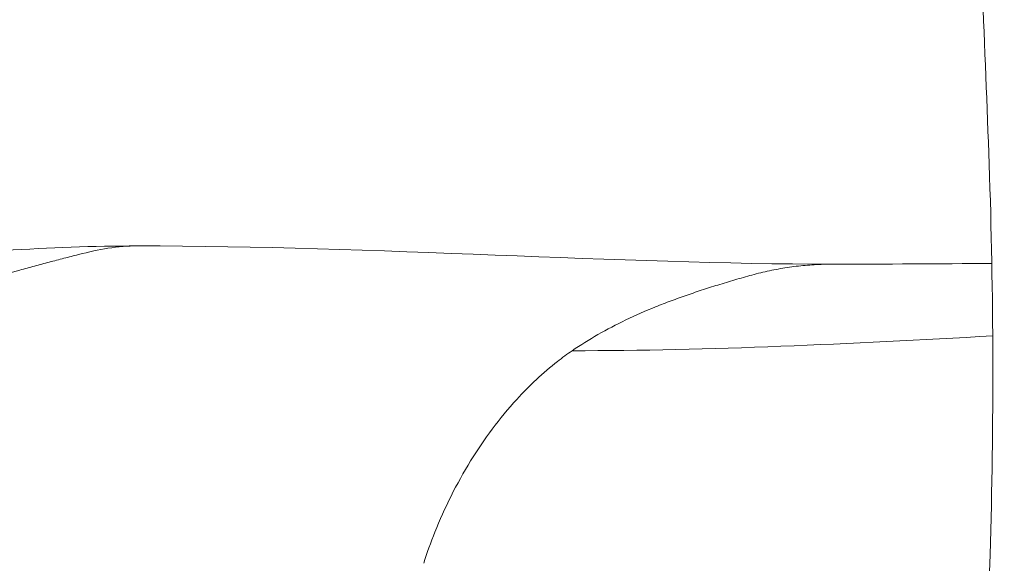
# Model space of a CAD drawing. Extents: x -82266 to -69628, y 18105 to 27015.
# Drawn here: x -79194 to -79120, y 21871 to 21912 of the extents above; entities that cross this region are included whole.
import ezdxf

# ---------------------------------------------------------------- set-up
doc = ezdxf.new("R2010")
doc.units = 0
doc.header["$MEASUREMENT"] = 0
doc.header["$PDMODE"] = 1
doc.layers.get('0').update_dxf_attribs({"linetype": 'CONTINUOUS'})
doc.layers.get('DefPoints').update_dxf_attribs({"linetype": 'CONTINUOUS'})
for name, color, linetype, lineweight in [('FRAM3', 1, 'CONTINUOUS', 50), ('外形線', 7, 'CONTINUOUS', 18), ('寸法線', 3, 'CONTINUOUS', 18)]:
    doc.layers.add(name, color=color, linetype=linetype, lineweight=lineweight)
doc.styles.get("Standard").update_dxf_attribs({"font": 'TXT.SHX', "bigfont": 'bigfont.shx'})
doc.dimstyles.new('30ベース', dxfattribs={"dimscale": 30, "dimtxt": 3, "dimasz": 3, "dimexe": 0, "dimexo": 1, "dimgap": 1, "dimtad": 3, "dimdec": 0, "dimdsep": 46, "dimtxsty": 'Standard', "dimblk": 'DOTSMALL', "dimcen": 0, "dimclrd": 256, "dimclre": 256, "dimclrt": 7, "dimadec": 3, "dimazin": 2, "dimtfac": 1, "dimtdec": 0, "dimtix": 1, "dimtmove": 2, "dimatfit": 2, "dimldrblk": 'OPEN', "dimfxl": 0, "dimtolj": 1, "dimlwd": -1, "dimlwe": -1, "dimarcsym": 0})

# ---------------------------------------------------------------- blocks, each defined once
blk = doc.blocks.new('_DotSmall')
at = {"layer": 'FRAM3', "color": 0, "const_width": 0.5}
blk.add_lwpolyline([(-0.0625, 0, 1), (0.0625, 0, 1)], format="xyb", close=True, dxfattribs=at)
blk = doc.blocks.new('*D9')
at = {"layer": 'DefPoints', "color": 0}
for p in [(-80075.694, 24582.71), (-79031.607, 24582.71), (-79576.417, 21102.935)]:
    blk.add_point(p, dxfattribs=at)
at = {"layer": '寸法線'}
for p, q in [((-79061.607, 24582.71), (-80075.694, 24582.71)), ((-80075.694, 21102.935), (-80075.694, 24582.71)), ((-79606.417, 21102.935), (-80075.694, 21102.935))]:
    blk.add_line(p, q, dxfattribs=at)
at = {"layer": '寸法線', "xscale": 90, "yscale": 90, "zscale": 90}
for p, rotation in [((-80075.694, 24582.71), 90), ((-80075.694, 21102.935), 270)]:
    blk.add_blockref('_DotSmall', p, dxfattribs=dict(at, rotation=rotation))
at = {"layer": '寸法線', "color": 7, "insert": (-80150.694, 22842.822), "char_height": 90, "attachment_point": 5, "rotation": 90}
blk.add_mtext('\\A1;(3480)', dxfattribs=at)
blk = doc.blocks.new('_OPEN')
at = {"color": 0, "linetype": 'ByBlock'}
for p, q in [((-1, 0.16667), (0, 0)), ((0, 0), (-1, -0.16667)), ((0, 0), (-1, 0))]:
    blk.add_line(p, q, dxfattribs=at)

msp = doc.modelspace()

# ---------------------------------------------------------------- linework, layer by layer
at = {"layer": '外形線'}
for points, knots in [([(-79121.378, 21719.099), (-79120.966, 21731.345), (-79119.434, 21743.475), (-79118.097, 21761.421), (-79117.796, 21767.526), (-79117.784, 21777.317), (-79117.895, 21781.062), (-79118.275, 21787.7), (-79118.526, 21790.664), (-79119.078, 21796.396), (-79119.388, 21799.275), (-79120.12, 21806.568), (-79120.518, 21811.075), (-79121.148, 21820.347), (-79121.381, 21825.225), (-79121.951, 21844.03), (-79121.561, 21858.103), (-79120.885, 21881.922), (-79120.897, 21891.57), (-79121.552, 21910.293), (-79122.009, 21919.3), (-79122.537, 21941.308), (-79122.132, 21954.326), (-79121.202, 21981.93), (-79121.298, 21996.39), (-79121.453, 22010.917)], [0, 0, 0, 0, 3.676721, 3.676721, 5.49989, 5.49989, 6.619285, 6.619285, 7.666373, 7.666373, 8.650527, 8.650527, 9.975454, 9.975454, 11.439745, 11.439745, 15.623159, 15.623159, 18.647467, 18.647467, 21.34717, 21.34717, 25.267206, 25.267206, 29.637165, 29.637165, 29.637165, 29.637165]), ([(-79220.831, 21892.896), (-79212.818, 21893.446), (-79204.088, 21894.412), (-79192.254, 21895.145), (-79188.922, 21895.279), (-79185.578, 21895.279)], [0, 0, 0, 0, 3.884786, 3.884786, 5.408907, 5.408907, 5.408907, 5.408907]), ([(-79192.253, 21894.053), (-79191.88, 21894.152), (-79191.51, 21894.248), (-79191.147, 21894.343), (-79190.772, 21894.44), (-79190.402, 21894.536), (-79190.042, 21894.626)], [0.28778246, 0.28778246, 0.28778246, 0.28778246, 0.31737018, 0.31737018, 0.31737018, 0.34786154, 0.34786154, 0.34786154, 0.34786154]), ([(-79136.329, 21893.671), (-79135.878, 21893.735), (-79135.425, 21893.786), (-79134.969, 21893.823), (-79134.516, 21893.86), (-79134.06, 21893.884), (-79133.602, 21893.895), (-79133.42, 21893.899), (-79133.239, 21893.901), (-79133.057, 21893.901)], [0.4443577, 0.4443577, 0.4443577, 0.4443577, 0.47932568, 0.47932568, 0.47932568, 0.51411654, 0.51411654, 0.51411654, 0.52787634, 0.52787634, 0.52787634, 0.52787634])]:
    msp.add_open_spline(points, degree=3, knots=knots, dxfattribs=at)
for points in [[(-79190.042, 21894.626), (-79189.248, 21894.825), (-79188.504, 21894.994), (-79187.824, 21895.101)], [(-79187.824, 21895.101), (-79187.026, 21895.226), (-79186.3, 21895.279), (-79185.582, 21895.279)], [(-79185.582, 21895.279), (-79185.581, 21895.279), (-79185.579, 21895.279), (-79185.578, 21895.279)], [(-79185.578, 21895.279), (-79185.577, 21895.279), (-79185.575, 21895.279), (-79185.574, 21895.279)], [(-79185.574, 21895.279), (-79167.425, 21895.279), (-79149.204, 21893.901), (-79133.057, 21893.901)], [(-79196.699, 21892.802), (-79195.953, 21893.03), (-79195.208, 21893.245), (-79194.472, 21893.451)], [(-79194.472, 21893.451), (-79194.099, 21893.556), (-79193.729, 21893.657), (-79193.362, 21893.757)], [(-79193.362, 21893.757), (-79192.989, 21893.858), (-79192.619, 21893.957), (-79192.253, 21894.053)], [(-79138.997, 21893.124), (-79138.558, 21893.24), (-79138.117, 21893.345), (-79137.673, 21893.437)], [(-79137.673, 21893.437), (-79137.228, 21893.528), (-79136.78, 21893.606), (-79136.329, 21893.671)], [(-79133.057, 21893.901), (-79133.057, 21893.901), (-79133.056, 21893.901), (-79133.056, 21893.901)], [(-79133.056, 21893.901), (-79129.047, 21893.901), (-79125.045, 21893.923), (-79121.043, 21893.96)], [(-79141.577, 21892.373), (-79141.151, 21892.505), (-79140.724, 21892.633), (-79140.297, 21892.759)], [(-79140.297, 21892.759), (-79139.864, 21892.886), (-79139.432, 21893.01), (-79138.997, 21893.124)], [(-79144.069, 21891.562), (-79143.658, 21891.704), (-79143.247, 21891.842), (-79142.835, 21891.976)], [(-79142.835, 21891.976), (-79142.417, 21892.112), (-79141.997, 21892.244), (-79141.577, 21892.373)], [(-79146.448, 21890.671), (-79146.058, 21890.829), (-79145.666, 21890.981), (-79145.274, 21891.128)], [(-79145.274, 21891.128), (-79144.873, 21891.278), (-79144.471, 21891.422), (-79144.069, 21891.562)], [(-79148.697, 21889.68), (-79147.954, 21890.037), (-79147.203, 21890.366), (-79146.448, 21890.671)], [(-79150.8, 21888.577), (-79150.108, 21888.974), (-79149.406, 21889.34), (-79148.697, 21889.68)], [(-79152.746, 21887.357), (-79152.108, 21887.793), (-79151.459, 21888.199), (-79150.8, 21888.577)], [(-79152.746, 21887.357), (-79142.352, 21887.357), (-79131.687, 21887.876), (-79120.977, 21888.481)], [(-79153.853, 21886.546), (-79153.491, 21886.829), (-79153.121, 21887.1), (-79152.746, 21887.357)], [(-79156.931, 21883.679), (-79155.976, 21884.724), (-79154.947, 21885.691), (-79153.853, 21886.546)], [(-79160.414, 21879.025), (-79159.401, 21880.671), (-79158.236, 21882.248), (-79156.931, 21883.679)], [(-79163.115, 21873.647), (-79162.387, 21875.468), (-79161.485, 21877.285), (-79160.414, 21879.025)], [(-79163.96, 21871.285), (-79163.712, 21872.07), (-79163.43, 21872.859), (-79163.115, 21873.647)]]:
    msp.add_open_spline(points, degree=3, dxfattribs=at)

# ---------------------------------------------------------------- dimensions: what is measured, and where the dimension line sits
at = {"layer": '寸法線'}
dim = msp.add_linear_dim(base=(-80075.694, 24582.71), p1=(-79576.417, 21102.935), p2=(-79031.607, 24582.71), angle=90, text='(<>)', dimstyle='30ベース', dxfattribs=at)
dim.commit()
dim.dimension.update_dxf_attribs({"geometry": '*D9', "text_midpoint": (-80150.694, 22842.822)})

doc.saveas('drawing.dxf')
